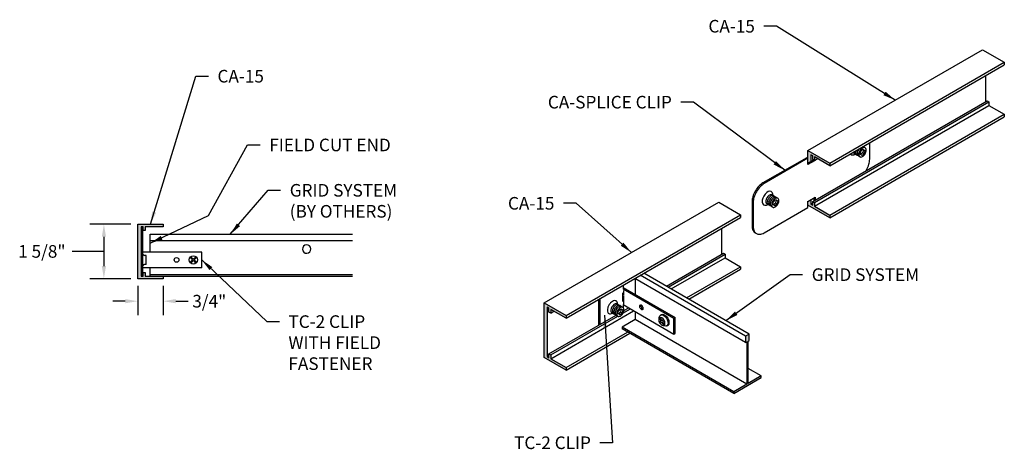
# Model space of a CAD drawing. Units: inches. Extents: x 4 to 33.3, y 3.7 to 16.4.
import ezdxf

# ---------------------------------------------------------------- set-up
doc = ezdxf.new("R2010")
doc.units = ezdxf.units.IN
doc.header["$MEASUREMENT"] = 0
doc.header["$PDMODE"] = 3
doc.layers.get('0').update_dxf_attribs({"linetype": 'CONTINUOUS'})
doc.layers.get('Defpoints').update_dxf_attribs({"color": 252, "linetype": 'CONTINUOUS'})
for name, color, linetype in [('DETAIL', 1, 'CONTINUOUS'), ('DIM', 1, 'CONTINUOUS'), ('GRID', 2, 'CONTINUOUS'), ('HATCH', 2, 'CONTINUOUS')]:
    doc.layers.add(name, color=color, linetype=linetype)
doc.styles.add('STD', font='arial.ttf')
doc.dimstyles.new('F-DIM3$0', dxfattribs={"dimscale": 3, "dimtxt": 0.125, "dimasz": 0.125, "dimexe": 0.14, "dimexo": 0.07, "dimgap": 0.09, "dimtad": 0, "dimtih": 1, "dimtoh": 1, "dimdec": 4, "dimzin": 3, "dimdsep": 46, "dimlunit": 5, "dimtxsty": 'STD', "dimcen": 0, "dimclrd": 2, "dimclre": 3, "dimclrt": 256, "dimadec": 0, "dimazin": 0, "dimtfac": 1, "dimtdec": 3, "dimtofl": 0, "dimtmove": 1, "dimatfit": 3, "dimfxl": 1, "dimfrac": 2, "dimtolj": 1, "dimtzin": 0, "dimarcsym": 1})
doc.dimstyles.new('F-DIM3$7', dxfattribs={"dimscale": 3, "dimtxt": 0.125, "dimasz": 0.125, "dimexe": 0.14, "dimexo": 0.07, "dimgap": 0.09, "dimtad": 0, "dimtih": 1, "dimtoh": 1, "dimdec": 4, "dimzin": 3, "dimdsep": 46, "dimlunit": 5, "dimtxsty": 'STD', "dimcen": 0, "dimclrd": 256, "dimclre": 3, "dimclrt": 256, "dimadec": 0, "dimazin": 0, "dimtfac": 1, "dimtdec": 3, "dimtofl": 0, "dimtmove": 0, "dimatfit": 3, "dimfxl": 1, "dimfrac": 2, "dimtolj": 1, "dimtzin": 0, "dimarcsym": 1})

# ---------------------------------------------------------------- blocks, each defined once
blk = doc.blocks.new('*D2')
at = {"layer": 'Defpoints', "color": 0, "transparency": 16777216}
for p in [(7.534, 10.356), (6.522, 8.732), (7.534, 8.732)]:
    blk.add_point(p, dxfattribs=at)
at = {"layer": 'DIM', "color": 3, "linetype": 'ByBlock', "lineweight": -2, "transparency": 16777216}
for p, q in [((7.324, 10.356), (6.102, 10.356)), ((7.324, 8.732), (6.102, 8.732))]:
    blk.add_line(p, q, dxfattribs=at)
at = {"layer": 'DIM', "color": 2, "linetype": 'ByBlock', "lineweight": -2, "transparency": 16777216}
for p, q in [((6.522, 9.981), (6.522, 9.107)), ((6.119, 9.544), (5.579, 9.544)), ((6.522, 9.544), (6.119, 9.544))]:
    blk.add_line(p, q, dxfattribs=at)
at = {"layer": 'DIM', "color": 2, "transparency": 16777216}
for points in [[(6.46, 9.981), (6.585, 9.981), (6.522, 10.356)], [(6.46, 9.107), (6.585, 9.107), (6.522, 8.732)]]:
    blk.add_solid(points, dxfattribs=at)
at = {"layer": 'DIM', "transparency": 16777216, "insert": (4.675, 9.544), "char_height": 0.375, "attachment_point": 5, "style": 'STD'}
blk.add_mtext('\\A1;1 5/8"', dxfattribs=at)
blk = doc.blocks.new('*D3')
at = {"layer": 'Defpoints', "color": 0, "transparency": 16777216}
for p in [(7.534, 8.732), (8.284, 8.732), (8.284, 8.063)]:
    blk.add_point(p, dxfattribs=at)
at = {"layer": 'DIM', "color": 3, "linetype": 'ByBlock', "lineweight": -2, "transparency": 16777216}
for p, q in [((7.534, 8.522), (7.534, 7.643)), ((8.284, 8.522), (8.284, 7.643))]:
    blk.add_line(p, q, dxfattribs=at)
at = {"layer": 'DIM', "color": 2, "linetype": 'ByBlock', "lineweight": -2, "transparency": 16777216}
for p, q in [((7.159, 8.063), (6.784, 8.063)), ((8.659, 8.063), (9.034, 8.063))]:
    blk.add_line(p, q, dxfattribs=at)
at = {"layer": 'DIM', "color": 2, "transparency": 16777216}
for points in [[(7.159, 8.126), (7.159, 8.001), (7.534, 8.063)], [(8.659, 8.126), (8.659, 8.001), (8.284, 8.063)]]:
    blk.add_solid(points, dxfattribs=at)
at = {"layer": 'DIM', "transparency": 16777216, "insert": (9.66, 8.063), "char_height": 0.375, "attachment_point": 5, "style": 'STD'}
blk.add_mtext('\\A1;3/4"', dxfattribs=at)

msp = doc.modelspace()

# ---------------------------------------------------------------- hatches: boundary and pattern name
at = {"layer": 'HATCH'}
for points in [[(28.13498, 12.09052), (28.13498, 12.16852), (27.48546, 12.54352), (27.48546, 12.16902), (27.57206, 12.21902), (27.57206, 12.41552), (27.62576, 12.38452), (27.62576, 12.27452), (27.67772, 12.24452), (27.67772, 12.35452)], [(27.67772, 10.88652), (27.67772, 10.99652), (27.62576, 11.02652), (27.62576, 10.91652), (27.57206, 10.94752), (27.57206, 11.08502), (27.48546, 11.03502), (27.48546, 10.91952), (28.13498, 10.54452), (28.13498, 10.62252)], [(7.63372, 10.27767), (7.69572, 10.27767), (7.69572, 10.16767), (7.75572, 10.16767), (7.75572, 10.27767), (8.28372, 10.27767), (8.28372, 10.35567), (7.53372, 10.35567), (7.53372, 8.73167), (8.28372, 8.73167), (8.28372, 8.80967), (7.75572, 8.80967), (7.75572, 8.91967), (7.69572, 8.91967), (7.69572, 8.80967), (7.63372, 8.80967)], [(19.71947, 7.88183), (19.77317, 7.85083), (19.77317, 7.74083), (19.82513, 7.71083), (19.82513, 7.82083), (20.28239, 7.55683), (20.28239, 7.63483), (19.63287, 8.00983), (19.63287, 6.38583), (20.28239, 6.01083), (20.28239, 6.08883), (19.82513, 6.35283), (19.82513, 6.46283), (19.77317, 6.49283), (19.77317, 6.38283), (19.71947, 6.41383)], [(25.70267, 6.8778), (25.73731, 6.8978), (25.73731, 7.0858), (25.62906, 7.0233), (25.62906, 6.8353), (25.6637, 6.8553), (25.6637, 5.5933), (25.27719, 5.37015), (25.27719, 5.32015), (26.08918, 5.78895), (26.08918, 5.83895), (25.70267, 5.6158)]]:
    msp.add_hatch(color=256, dxfattribs=at).paths.add_polyline_path(points)

# ---------------------------------------------------------------- linework, layer by layer
for p, q in [((7.53372, 8.73167), (7.53372, 10.35567)), ((7.53372, 10.35567), (8.28372, 10.35567)), ((7.69572, 10.27767), (7.63372, 10.27767)), ((7.63372, 10.27767), (7.63372, 8.80967)), ((7.69572, 10.16767), (7.69572, 10.27767)), ((8.28372, 10.27767), (7.75572, 10.27767)), ((7.75572, 10.27767), (7.75572, 10.16767)), ((8.28372, 10.35567), (8.28372, 10.27767)), ((7.75572, 10.16767), (7.69572, 10.16767)), ((7.63372, 8.80967), (7.69572, 8.80967)), ((7.69572, 8.80967), (7.69572, 8.91967)), ((7.69572, 8.91967), (7.75572, 8.91967)), ((7.75572, 8.91967), (7.75572, 8.80967)), ((7.75572, 8.80967), (8.28372, 8.80967)), ((8.28372, 8.80967), (8.28372, 8.73167)), ((8.28372, 8.73167), (7.53372, 8.73167))]:
    msp.add_line(p, q)
at = {"layer": 'DETAIL'}
for p, q in [((29.32317, 12.28602), (29.32317, 12.77652)), ((27.44692, 12.33177), (26.14572, 11.58052)), ((27.44692, 12.33177), (27.4807, 12.31227)), ((29.03355, 12.43656), (29.05476, 12.52178)), ((29.09787, 12.39942), (29.03355, 12.43656)), ((29.11574, 12.48657), (29.05254, 12.42559)), ((29.05476, 12.52178), (29.11795, 12.58276)), ((29.16106, 12.4604), (29.09787, 12.39942)), ((29.13695, 12.57179), (29.11574, 12.48657)), ((29.11574, 12.48657), (29.16106, 12.4604)), ((29.11795, 12.58276), (29.18227, 12.54562)), ((29.18227, 12.54562), (29.16106, 12.4604)), ((27.4807, 12.31227), (26.17949, 11.56102)), ((27.4807, 12.12727), (27.4807, 12.31227)), ((27.64697, 12.26227), (27.4807, 12.16627)), ((27.6972, 12.25227), (27.4807, 12.12727)), ((27.4807, 11.03227), (27.6972, 11.15727)), ((27.6972, 11.15727), (27.6972, 11.06777)), ((25.82096, 11.01802), (25.82096, 10.30302)), ((25.85473, 10.99852), (25.85473, 10.28352)), ((26.17949, 10.09602), (27.4807, 10.84727)), ((26.43779, 10.9379), (26.459, 11.02312)), ((26.50211, 10.90076), (26.43779, 10.9379)), ((26.51998, 10.98791), (26.45679, 10.92693)), ((26.459, 11.02312), (26.5222, 11.0841)), ((26.56531, 10.96174), (26.50211, 10.90076)), ((26.5412, 11.07313), (26.51998, 10.98791)), ((26.51998, 10.98791), (26.56531, 10.96174)), ((26.5222, 11.0841), (26.58652, 11.04696)), ((26.58652, 11.04696), (26.56531, 10.96174)), ((27.4807, 10.84727), (27.4807, 11.03227)), ((27.66343, 11.13777), (27.66343, 11.04827)), ((7.64155, 8.82239), (7.64155, 10.26039)), ((7.64155, 10.26039), (7.68555, 10.26039)), ((7.68555, 8.82239), (7.68555, 10.26039)), ((25.91608, 10.09278), (25.94985, 10.07328)), ((9.43555, 9.52539), (7.68555, 9.52539)), ((7.68755, 9.46639), (7.68555, 9.46639)), ((7.77855, 9.42689), (7.72705, 9.42689)), ((7.77855, 9.15589), (7.77855, 9.42689)), ((9.43555, 9.05739), (9.43555, 9.52539)), ((7.68755, 9.11639), (7.68555, 9.11639)), ((7.77855, 9.15589), (7.72705, 9.15589)), ((9.10234, 9.35365), (9.1646, 9.29139)), ((9.10234, 9.22913), (9.1646, 9.29139)), ((9.12329, 9.37461), (9.18555, 9.31235)), ((9.12329, 9.20818), (9.18555, 9.27043)), ((9.18555, 9.31235), (9.24781, 9.37461)), ((9.18555, 9.27043), (9.24781, 9.20818)), ((9.20651, 9.29139), (9.26877, 9.35365)), ((9.20651, 9.29139), (9.26877, 9.22913)), ((7.64155, 8.82239), (7.68555, 8.82239)), ((9.43555, 9.05739), (7.68555, 9.05739)), ((21.97837, 8.536), (21.97837, 8.42985)), ((21.967, 8.31156), (21.967, 8.0569)), ((21.97837, 8.47385), (23.53202, 7.57685)), ((21.97837, 8.42985), (23.49391, 7.55485)), ((21.98838, 8.37899), (21.98838, 8.23373)), ((21.25783, 7.35), (21.25783, 8.12)), ((21.29594, 7.372), (21.29594, 8.142)), ((21.97837, 7.96185), (23.49391, 7.08685)), ((21.97837, 7.96185), (21.97837, 7.87857)), ((21.98838, 8.20786), (21.98838, 7.97616)), ((21.8248, 7.69309), (21.84601, 7.77831)), ((21.88912, 7.65596), (21.8248, 7.69309)), ((21.907, 7.7431), (21.8438, 7.68212)), ((21.84601, 7.77831), (21.90921, 7.83929)), ((21.95232, 7.71694), (21.88912, 7.65596)), ((21.92821, 7.82832), (21.907, 7.7431)), ((21.907, 7.7431), (21.95232, 7.71694)), ((21.90921, 7.83929), (21.97353, 7.80216)), ((21.97353, 7.80216), (21.95232, 7.71694)), ((23.49391, 7.55485), (23.53202, 7.57685)), ((23.49391, 7.08685), (23.49391, 7.55485)), ((23.53202, 7.10885), (23.53202, 7.57685)), ((23.49391, 7.08685), (23.53202, 7.10885))]:
    msp.add_line(p, q, dxfattribs=at)
for centre, radius in [((9.18555, 9.29139), 0.125), ((8.68555, 9.29139), 0.0703)]:
    msp.add_circle(centre, radius, dxfattribs=at)
for centre, radius, start, end in [((29.19538, 12.46458), 0.17494, 120, 136.550524), ((29.16376, 12.51935), 0.1117, 95.65713, 120), ((29.11467, 12.6028), 0.05297, 60, 90.715423), ((29.11467, 12.6028), 0.05297, 31.838148, 60), ((29.15797, 12.5778), 0.05297, 60, 95.65713), ((29.15797, 12.5778), 0.05297, 24.34287, 60), ((29.0447, 12.50359), 0.17494, 176.274458, 180), ((28.98145, 12.50359), 0.1117, 180, 204.34287), ((28.92794, 12.47938), 0.05297, 204.34287, 240), ((28.92794, 12.47938), 0.05297, 240, 268.161852), ((29.088, 12.47859), 0.17494, 163.449476, 180), ((29.02476, 12.47859), 0.1117, 180, 204.34287), ((29.17364, 12.45314), 0.26429, 159.032919, 163.449476), ((28.97125, 12.45438), 0.05297, 204.34287, 240), ((28.97125, 12.45438), 0.05297, 240, 268.161852), ((29.1313, 12.45359), 0.17494, 163.449476, 180), ((29.06806, 12.45359), 0.1117, 180, 204.34287), ((29.21695, 12.42814), 0.26429, 150, 163.449476), ((29.01455, 12.42938), 0.05297, 204.34287, 240), ((29.21695, 12.42814), 0.26429, 139.843561, 150), ((29.01455, 12.42938), 0.05297, 240, 268.161852), ((29.1746, 12.42859), 0.17494, 163.449476, 180), ((29.11136, 12.42859), 0.1117, 180, 204.34287), ((29.26025, 12.40314), 0.26429, 150, 163.449476), ((29.05785, 12.40438), 0.05297, 204.34287, 240), ((29.26025, 12.40314), 0.26429, 136.550524, 150), ((29.05785, 12.40438), 0.05297, 240, 275.65713), ((29.05206, 12.46283), 0.1117, 275.65713, 300), ((29.02044, 12.5176), 0.17494, 300, 316.550524), ((28.95557, 12.57904), 0.26429, 316.550524, 330), ((28.95557, 12.57904), 0.26429, 330, 343.449476), ((29.10446, 12.55359), 0.1117, 360, 24.34287), ((29.04122, 12.55359), 0.17494, 343.449476, 0), ((28.5414, 12.36238), 0.79288, 330, 343.449476), ((28.79834, 12.28602), 0.52483, 343.449476, 360), ((28.5414, 12.36238), 0.79288, 328.153961, 330), ((26.60273, 10.94167), 0.79288, 136.550524, 150), ((26.63651, 10.92217), 0.79288, 136.550524, 150), ((26.40813, 11.12601), 0.52483, 120, 136.550524), ((26.44191, 11.10651), 0.52483, 120, 136.550524), ((26.34579, 11.01802), 0.52483, 163.449476, 180), ((26.60273, 10.94167), 0.79288, 150, 163.449476), ((26.37957, 10.99852), 0.52483, 163.449476, 180), ((26.63651, 10.92217), 0.79288, 150, 163.449476), ((26.53459, 10.97948), 0.26429, 136.550524, 150), ((26.46972, 11.04092), 0.17494, 120, 136.550524), ((26.4381, 11.09569), 0.1117, 95.65713, 120), ((26.51302, 11.01592), 0.17494, 120, 136.550524), ((26.4814, 11.07069), 0.1117, 95.65713, 120), ((26.43231, 11.15414), 0.05297, 60, 95.65713), ((26.55632, 10.99092), 0.17494, 120, 136.550524), ((26.43231, 11.15414), 0.05297, 31.838148, 60), ((26.5247, 11.04569), 0.1117, 95.65713, 120), ((26.47561, 11.12914), 0.05297, 60, 95.65713), ((26.47561, 11.12914), 0.05297, 31.838148, 60), ((26.51891, 11.10414), 0.05297, 60, 95.65713), ((26.51891, 11.10414), 0.05297, 31.838148, 60), ((26.44894, 11.00493), 0.17494, 163.449476, 180), ((26.3857, 11.00493), 0.1117, 180, 204.34287), ((26.53459, 10.97948), 0.26429, 150, 163.449476), ((26.33219, 10.98072), 0.05297, 204.34287, 240), ((26.33219, 10.98072), 0.05297, 240, 268.161852), ((26.49224, 10.97993), 0.17494, 163.449476, 180), ((26.429, 10.97993), 0.1117, 180, 204.34287), ((26.57789, 10.95448), 0.26429, 150, 163.449476), ((26.37549, 10.95572), 0.05297, 204.34287, 240), ((26.57789, 10.95448), 0.26429, 136.550524, 150), ((26.37549, 10.95572), 0.05297, 240, 268.161852), ((26.53554, 10.95493), 0.17494, 163.449476, 180), ((26.4723, 10.95493), 0.1117, 180, 204.34287), ((26.62119, 10.92948), 0.26429, 150, 163.449476), ((26.41879, 10.93072), 0.05297, 204.34287, 240), ((26.62119, 10.92948), 0.26429, 136.550524, 150), ((26.41879, 10.93072), 0.05297, 240, 268.161852), ((26.57884, 10.92993), 0.17494, 163.449476, 180), ((26.5156, 10.92993), 0.1117, 180, 204.34287), ((26.66449, 10.90448), 0.26429, 150, 163.449476), ((26.46209, 10.90572), 0.05297, 204.34287, 240), ((26.66449, 10.90448), 0.26429, 136.550524, 150), ((26.46209, 10.90572), 0.05297, 240, 275.65713), ((26.4563, 10.96417), 0.1117, 275.65713, 300), ((26.59963, 10.96592), 0.17494, 120, 136.550524), ((26.568, 11.02069), 0.1117, 95.65713, 120), ((26.42468, 11.01894), 0.17494, 300, 316.550524), ((26.35982, 11.08038), 0.26429, 316.550524, 330), ((26.56222, 11.07914), 0.05297, 60, 95.65713), ((26.56222, 11.07914), 0.05297, 24.34287, 60), ((26.35982, 11.08038), 0.26429, 330, 343.449476), ((26.50871, 11.05493), 0.1117, 360, 24.34287), ((26.44546, 11.05493), 0.17494, 343.449476, 0), ((26.15607, 10.30302), 0.33511, 180, 204.34287), ((26.18984, 10.28352), 0.33511, 180, 204.34287), ((25.99554, 10.2304), 0.15891, 204.34287, 240), ((26.02931, 10.2109), 0.15891, 204.34287, 240), ((26.02931, 10.2109), 0.15891, 240, 275.65713), ((26.01194, 10.38623), 0.33511, 275.65713, 300), ((7.72705, 9.46639), 0.0395, 180, 270), ((7.72705, 9.11639), 0.0395, 90, 180), ((9.18555, 9.29139), 0.10393, 126.801908, 143.198092), ((9.18555, 9.29139), 0.10393, 216.801908, 233.198092), ((9.18555, 9.29139), 0.10393, 36.801908, 53.198092), ((9.18555, 9.29139), 0.10393, 306.801908, 323.198092), ((21.87868, 7.75945), 0.37143, 150, 163.449476), ((21.87868, 7.75945), 0.37143, 136.550524, 150), ((21.78752, 7.84581), 0.24586, 120, 136.550524), ((21.74308, 7.92278), 0.15698, 95.65713, 120), ((21.9216, 7.73467), 0.26429, 136.550524, 150), ((21.73494, 8.00491), 0.07444, 60, 95.65713), ((21.85673, 7.79612), 0.17494, 120, 136.550524), ((21.82511, 7.85089), 0.1117, 95.65713, 120), ((21.73494, 8.00491), 0.07444, 24.34287, 60), ((21.90003, 7.77112), 0.17494, 120, 136.550524), ((21.65974, 7.97089), 0.15698, 0, 24.34287), ((21.86841, 7.82589), 0.1117, 95.65713, 120), ((21.81932, 7.90933), 0.05297, 60, 95.65713), ((21.57087, 7.97089), 0.24586, 359.364956, 359.999956), ((21.81932, 7.90933), 0.05297, 31.838148, 60), ((21.86262, 7.88433), 0.05297, 60, 95.65713), ((21.86262, 7.88433), 0.05297, 31.838148, 60), ((22.52617, 7.91182), 0.05585, 155.65713, 180), ((22.49942, 7.92392), 0.02649, 120, 155.65713), ((22.49942, 7.92392), 0.02649, 84.34287, 120), ((22.49652, 7.8947), 0.05585, 60, 84.34287), ((22.56428, 7.93382), 0.05585, 164.459594, 180), ((22.5959, 7.93382), 0.08747, 180, 196.550524), ((22.48071, 7.86731), 0.08747, 43.449476, 60), ((22.44828, 7.83659), 0.13215, 30, 43.449476), ((21.75831, 7.79522), 0.24586, 163.449476, 180), ((21.66944, 7.79522), 0.15698, 180, 204.34287), ((21.59424, 7.7612), 0.07444, 204.34287, 240), ((21.59424, 7.7612), 0.07444, 240, 275.65713), ((21.5861, 7.84334), 0.15698, 275.65713, 300), ((21.83595, 7.76012), 0.17494, 163.449476, 180), ((21.77271, 7.76012), 0.1117, 180, 204.34287), ((21.54166, 7.92031), 0.24586, 300.00001, 300.63501), ((21.9216, 7.73467), 0.26429, 150, 163.449476), ((21.7192, 7.73591), 0.05297, 204.34287, 240), ((21.7192, 7.73591), 0.05297, 240, 268.161852), ((21.87925, 7.73512), 0.17494, 163.449476, 180), ((21.81601, 7.73512), 0.1117, 180, 204.34287), ((21.9649, 7.70967), 0.26429, 150, 163.449476), ((21.7625, 7.71091), 0.05297, 204.34287, 240), ((21.9649, 7.70967), 0.26429, 136.550524, 150), ((21.7625, 7.71091), 0.05297, 240, 268.161852), ((21.92255, 7.71012), 0.17494, 163.449476, 180), ((21.85931, 7.71012), 0.1117, 180, 204.34287), ((22.0082, 7.68467), 0.26429, 150, 163.449476), ((21.8058, 7.68591), 0.05297, 204.34287, 240), ((22.0082, 7.68467), 0.26429, 136.550524, 150), ((21.8058, 7.68591), 0.05297, 240, 268.161852), ((21.96586, 7.68512), 0.17494, 163.449476, 180), ((21.90261, 7.68512), 0.1117, 180, 204.34287), ((22.0515, 7.65967), 0.26429, 150, 163.449476), ((21.8491, 7.66091), 0.05297, 204.34287, 240), ((21.94334, 7.74612), 0.17494, 120, 136.550524), ((22.0515, 7.65967), 0.26429, 136.550524, 150), ((21.84331, 7.71936), 0.1117, 275.65713, 300), ((21.91172, 7.80089), 0.1117, 95.65713, 120), ((21.98664, 7.72112), 0.17494, 120, 136.550524), ((21.95502, 7.77589), 0.1117, 95.65713, 120), ((21.81169, 7.77413), 0.17494, 300, 316.550524), ((21.90593, 7.85933), 0.05297, 60, 95.65713), ((21.90593, 7.85933), 0.05297, 31.838148, 60), ((21.74683, 7.83558), 0.26429, 316.550524, 330), ((21.94923, 7.83433), 0.05297, 60, 95.65713), ((21.94923, 7.83433), 0.05297, 24.34287, 60), ((21.74683, 7.83558), 0.26429, 330, 343.449476), ((21.89572, 7.81012), 0.1117, 360, 24.34287), ((21.83247, 7.81012), 0.17494, 343.449476, 0), ((22.55779, 7.91182), 0.08747, 180, 196.550524), ((22.60062, 7.92454), 0.13215, 196.550524, 210), ((22.60062, 7.92454), 0.13215, 210, 223.449476), ((22.56818, 7.89382), 0.08747, 223.449476, 240), ((22.63872, 7.94654), 0.13215, 196.550524, 210), ((22.63872, 7.94654), 0.13215, 210, 223.449476), ((22.55237, 7.86643), 0.05585, 240, 264.34287), ((22.60629, 7.91582), 0.08747, 223.449476, 240), ((22.54948, 7.83721), 0.02649, 264.34287, 300), ((22.59048, 7.88843), 0.05585, 240, 255.540406), ((22.44828, 7.83659), 0.13215, 16.550524, 30), ((22.54948, 7.83721), 0.02649, 300, 335.65713), ((22.52272, 7.84932), 0.05585, 335.65713, 0), ((22.4911, 7.84932), 0.08747, 0, 16.550524), ((21.8491, 7.66091), 0.05297, 240, 275.65713)]:
    msp.add_arc(centre, radius, start, end, dxfattribs=at)
for centre, major_axis, start_param, end_param in [((28.88058, 12.62234), (0.11482, 0.19887), 9.210426, 10.27507788), ((28.9347, 12.59109), (0.07655, 0.13258), 8.95538161, 9.71175285), ((26.28482, 11.12368), (0.11482, 0.19887), 5.43288539, 10.27507788), ((26.33895, 11.09243), (0.07655, 0.13258), 5.99621042, 9.71175285), ((21.72596, 7.84762), (0.07655, 0.13258), 5.99621042, 9.71175285)]:
    msp.add_ellipse(centre, major_axis=major_axis, ratio=0.57735027, start_param=start_param, end_param=end_param, dxfattribs=at)
at = {"layer": 'GRID'}
for p, q in [((27.48546, 12.54352), (32.68161, 15.54352)), ((27.48546, 12.54352), (32.68161, 15.54352)), ((32.68161, 15.54352), (33.33113, 15.16852)), ((32.68161, 15.54352), (33.33113, 15.16852)), ((28.13498, 12.16852), (33.33113, 15.16852)), ((28.13498, 12.16852), (33.33113, 15.16852)), ((28.13498, 12.09052), (33.33113, 15.09052)), ((28.13498, 12.09052), (33.33113, 15.09052)), ((33.33113, 15.16852), (33.33113, 15.09052)), ((33.33113, 15.16852), (33.33113, 15.09052)), ((32.76822, 14.76552), (32.76822, 13.99552)), ((32.76822, 14.76552), (32.76822, 13.99552)), ((27.62576, 11.02652), (32.82191, 14.02652)), ((27.62576, 11.02652), (32.82191, 14.02652)), ((27.67772, 10.99652), (32.87387, 13.99652)), ((27.67772, 10.99652), (32.87387, 13.99652)), ((27.67772, 10.88652), (32.87387, 13.88652)), ((27.67772, 10.88652), (32.87387, 13.88652)), ((32.82191, 14.02652), (32.87387, 13.99652)), ((32.82191, 14.02652), (32.87387, 13.99652)), ((32.87387, 13.99652), (32.87387, 13.88652)), ((32.87387, 13.99652), (32.87387, 13.88652)), ((32.87387, 13.88652), (33.33113, 13.62252)), ((32.87387, 13.88652), (33.33113, 13.62252)), ((28.13498, 10.62252), (33.33113, 13.62252)), ((28.13498, 10.62252), (33.33113, 13.62252)), ((28.13498, 10.54452), (33.33113, 13.54452)), ((28.13498, 10.54452), (33.33113, 13.54452)), ((33.33113, 13.62252), (33.33113, 13.54452)), ((33.33113, 13.62252), (33.33113, 13.54452)), ((27.48546, 12.16902), (27.48546, 12.54352)), ((27.48546, 12.16902), (27.48546, 12.54352)), ((27.48546, 12.54352), (28.13498, 12.16852)), ((27.48546, 12.54352), (28.13498, 12.16852)), ((27.62576, 12.38452), (27.57206, 12.41552)), ((27.57206, 12.41552), (27.57206, 12.21902)), ((27.57206, 12.41552), (27.57206, 12.21902)), ((27.62576, 12.38452), (27.57206, 12.41552)), ((27.62576, 12.27452), (27.62576, 12.38452)), ((27.62576, 12.27452), (27.62576, 12.38452)), ((28.13498, 12.09052), (27.67772, 12.35452)), ((27.67772, 12.35452), (27.67772, 12.24452)), ((27.67772, 12.35452), (27.67772, 12.24452)), ((28.13498, 12.09052), (27.67772, 12.35452)), ((27.67772, 12.24452), (27.62576, 12.27452)), ((27.67772, 12.24452), (27.62576, 12.27452)), ((27.67772, 12.24452), (27.77298, 12.29952)), ((27.67772, 12.24452), (27.77298, 12.29952)), ((27.69417, 12.25402), (27.6972, 12.25227)), ((27.6972, 12.25577), (27.6972, 12.25227)), ((28.13498, 12.16852), (28.13498, 12.09052)), ((28.13498, 12.16852), (28.13498, 12.09052)), ((19.63287, 8.00983), (24.82902, 11.00983)), ((19.63287, 8.00983), (24.82902, 11.00983)), ((24.82902, 11.00983), (25.47854, 10.63483)), ((24.82902, 11.00983), (25.47854, 10.63483)), ((27.48546, 10.91952), (27.48546, 11.03502)), ((27.48546, 10.91952), (27.48546, 11.03502)), ((28.13498, 10.54452), (27.48546, 10.91952)), ((28.13498, 10.54452), (27.48546, 10.91952)), ((27.57206, 11.08502), (27.57206, 10.94752)), ((27.57206, 11.08502), (27.57206, 10.94752)), ((27.57206, 10.94752), (27.62576, 10.97852)), ((27.57206, 10.94752), (27.62576, 10.97852)), ((27.57206, 10.94752), (27.62576, 10.91652)), ((27.57206, 10.94752), (27.62576, 10.91652)), ((27.62576, 10.91652), (27.62576, 11.02652)), ((27.62576, 11.02652), (27.67772, 10.99652)), ((27.62576, 11.02652), (27.67772, 10.99652)), ((27.62576, 10.91652), (27.62576, 11.02652)), ((27.67772, 10.99652), (27.67772, 10.88652)), ((27.67772, 10.99652), (27.67772, 10.88652)), ((27.67772, 10.88652), (28.13498, 10.62252)), ((27.67772, 10.88652), (28.13498, 10.62252)), ((20.28239, 7.63483), (25.47854, 10.63483)), ((20.28239, 7.63483), (25.47854, 10.63483)), ((20.28239, 7.55683), (25.47854, 10.55683)), ((20.28239, 7.55683), (25.47854, 10.55683)), ((25.47854, 10.63483), (25.47854, 10.55683)), ((25.47854, 10.63483), (25.47854, 10.55683)), ((28.13498, 10.62252), (28.13498, 10.54452)), ((28.13498, 10.62252), (28.13498, 10.54452)), ((7.90241, 10.05171), (12.66736, 10.05171)), ((7.90241, 9.52539), (7.90241, 10.05171)), ((12.66736, 10.05171), (13.92263, 10.05171)), ((24.91563, 10.23183), (24.91563, 9.46183)), ((24.91563, 10.23183), (24.91563, 9.46183)), ((7.90241, 9.86421), (12.70993, 9.86421)), ((12.70993, 9.86421), (13.92263, 9.86421)), ((23.26877, 8.51101), (24.96932, 9.49283)), ((23.32073, 8.48101), (25.02128, 9.46283)), ((24.96932, 9.49283), (25.02128, 9.46283)), ((24.96932, 9.49283), (25.02128, 9.46283)), ((25.02128, 9.46283), (25.02128, 9.35283)), ((25.02128, 9.46283), (25.02128, 9.35283)), ((23.41599, 8.42601), (25.02128, 9.35283)), ((23.87325, 8.16201), (25.47854, 9.08883)), ((25.02128, 9.35283), (25.47854, 9.08883)), ((25.02128, 9.35283), (25.47854, 9.08883)), ((25.47854, 9.08883), (25.47854, 9.01083)), ((25.47854, 9.08883), (25.47854, 9.01083)), ((7.90241, 8.80967), (7.90241, 9.05739)), ((7.90241, 8.85967), (13.92263, 8.85967)), ((8.28372, 8.80967), (13.92263, 8.80967)), ((25.62906, 7.0233), (22.49367, 8.83351)), ((25.73731, 7.0858), (22.60193, 8.89601)), ((23.9408, 8.12301), (25.47854, 9.01083)), ((25.62906, 6.8353), (22.33086, 8.73951)), ((22.33706, 8.73593), (22.33706, 8.26675)), ((19.63287, 6.38583), (19.63287, 8.00983)), ((19.63287, 8.00983), (20.28239, 7.63483)), ((19.63287, 8.00983), (20.28239, 7.63483)), ((19.63287, 6.38583), (19.63287, 8.00983)), ((19.77317, 7.85083), (19.71947, 7.88183)), ((19.71947, 7.88183), (19.71947, 6.41383)), ((19.71947, 7.88183), (19.71947, 6.41383)), ((19.77317, 7.85083), (19.71947, 7.88183)), ((19.77317, 7.74083), (19.77317, 7.85083)), ((19.77317, 7.74083), (19.77317, 7.85083)), ((19.82513, 7.71083), (19.77317, 7.74083)), ((19.82513, 7.71083), (19.77317, 7.74083)), ((19.77317, 6.49283), (21.7708, 7.64616)), ((20.28239, 7.55683), (19.82513, 7.82083)), ((19.82513, 7.82083), (19.82513, 7.71083)), ((19.82513, 7.82083), (19.82513, 7.71083)), ((20.28239, 7.55683), (19.82513, 7.82083)), ((19.82513, 6.35283), (22.2952, 7.77892)), ((19.82513, 7.71083), (19.92039, 7.76583)), ((19.82513, 7.71083), (19.92039, 7.76583)), ((20.28239, 7.63483), (20.28239, 7.55683)), ((20.28239, 7.63483), (20.28239, 7.55683)), ((21.9766, 7.70498), (22.19994, 7.83392)), ((22.00505, 7.7814), (22.14797, 7.86392)), ((22.33706, 7.75475), (22.33706, 7.51393)), ((23.09623, 7.64963), (23.12329, 7.66526)), ((19.82513, 6.46283), (21.82173, 7.61557)), ((22.33706, 7.51393), (21.95056, 7.29078)), ((25.6637, 5.5933), (22.33706, 7.51393)), ((23.08742, 7.56464), (23.06599, 7.55227)), ((23.06599, 7.55227), (23.11344, 7.47007)), ((23.11344, 7.47007), (23.06599, 7.44267)), ((23.06599, 7.44267), (23.08742, 7.40554)), ((23.08742, 7.56464), (23.13488, 7.48244)), ((23.13488, 7.43294), (23.08742, 7.40554)), ((23.18234, 7.50984), (23.13488, 7.48244)), ((23.13488, 7.43294), (23.18234, 7.35074)), ((23.20377, 7.47272), (23.15631, 7.44532)), ((23.15631, 7.44532), (23.20377, 7.36312)), ((23.18234, 7.50984), (23.20377, 7.47272)), ((23.20377, 7.36312), (23.18234, 7.35074)), ((23.28178, 7.32825), (23.30884, 7.34388)), ((20.28239, 6.08883), (22.11409, 7.14636)), ((20.28239, 6.01083), (22.18164, 7.10736)), ((21.95056, 7.29078), (21.95056, 7.24078)), ((25.27719, 5.37015), (21.95056, 7.29078)), ((25.27719, 5.32015), (21.95056, 7.24078)), ((25.73731, 7.0858), (25.62906, 7.0233)), ((25.73731, 6.8978), (25.73731, 7.0858)), ((25.62906, 7.0233), (25.62906, 6.8353)), ((25.62906, 6.8353), (25.6637, 6.8553)), ((25.6637, 6.8553), (25.6637, 5.5933)), ((25.70267, 6.8778), (25.73731, 6.8978)), ((25.70267, 5.6158), (25.70267, 6.8778)), ((19.77317, 6.38283), (19.77317, 6.49283)), ((19.77317, 6.49283), (19.82513, 6.46283)), ((19.77317, 6.49283), (19.82513, 6.46283)), ((19.77317, 6.38283), (19.77317, 6.49283)), ((19.82513, 6.46283), (19.82513, 6.35283)), ((19.82513, 6.46283), (19.82513, 6.35283)), ((20.28239, 6.01083), (19.63287, 6.38583)), ((20.28239, 6.01083), (19.63287, 6.38583)), ((19.71947, 6.41383), (19.77317, 6.44483)), ((19.71947, 6.41383), (19.77317, 6.44483)), ((19.71947, 6.41383), (19.77317, 6.38283)), ((19.71947, 6.41383), (19.77317, 6.38283)), ((19.82513, 6.35283), (20.28239, 6.08883)), ((19.82513, 6.35283), (20.28239, 6.08883)), ((20.28239, 6.08883), (20.28239, 6.01083)), ((20.28239, 6.08883), (20.28239, 6.01083)), ((26.08918, 5.83895), (25.70267, 6.0621)), ((25.27719, 5.32015), (26.08918, 5.78895)), ((25.6637, 5.5933), (25.27719, 5.37015)), ((26.08918, 5.83895), (25.70267, 5.6158)), ((26.08918, 5.78895), (26.08918, 5.83895)), ((25.27719, 5.37015), (25.27719, 5.32015))]:
    msp.add_line(p, q, dxfattribs=at)
for centre, radius, start, end in [((29.07137, 12.6278), 0.05297, 31.838148, 33.137684), ((12.56059, 9.61421), 0.125, 71.23448, 70.016945), ((22.94999, 7.59304), 0.10931, 334.461722, 352.849214), ((23.13752, 7.14711), 0.19419, 68.352454, 81.501918)]:
    msp.add_arc(centre, radius, start, end, dxfattribs=at)
at = {"layer": 'GRID', "extrusion": (0, 0, -1)}
for centre, major_axis, start_param, end_param in [((23.189, 7.48894), (-0.09277, 0.16069), -0.68542787, 3.77278594), ((23.21607, 7.50457), (-0.09277, 0.16069), 0.00000003, 3.14159268), ((23.13488, 7.45769), (-0.06537, 0.11323), 3.14159265, 9.42477796)]:
    msp.add_ellipse(centre, major_axis=major_axis, ratio=0.57735027, start_param=start_param, end_param=end_param, dxfattribs=at)

# ---------------------------------------------------------------- texts
at = {"layer": 'DIM', "char_height": 0.375, "style": 'STD'}
for s, insert, attachment_point in [('CA-15', (25.9046, 16.4283), 3), ('CA-15', (9.90369, 14.94209), 1), ('CA-SPLICE CLIP', (23.43228, 14.17018), 3), ('FIELD CUT END', (11.44629, 12.89756), 1), ('GRID SYSTEM\\P(BY OTHERS)', (12.05496, 11.54873), 1), ('CA-15', (19.93562, 11.16222), 3), ('GRID SYSTEM', (27.59677, 9.04046), 1), ('TC-2 CLIP\\PWITH FIELD\\PFASTENER', (12.01606, 7.64354), 1), ('TC-2 CLIP', (21.02258, 4.0401), 3)]:
    msp.add_mtext(s, dxfattribs=dict(at, insert=insert, attachment_point=attachment_point))

# ---------------------------------------------------------------- dimensions: what is measured, and where the dimension line sits
at = {"layer": 'DIM'}
dim = msp.add_linear_dim(base=(6.5221, 8.73167), p1=(7.53372, 10.35567), p2=(7.53372, 8.73167), angle=90, dimstyle='F-DIM3$0', override={"dimpost": '"'}, dxfattribs=at)
dim.commit()
dim.dimension.update_dxf_attribs({"geometry": '*D2', "text_midpoint": (5.30931, 9.54367), "dimtype": 160})
dim = msp.add_linear_dim(base=(8.28372, 8.06341), p1=(7.53372, 8.73167), p2=(8.28372, 8.73167), dimstyle='F-DIM3$0', override={"dimpost": '"'}, dxfattribs=at)
dim.commit()
dim.dimension.update_dxf_attribs({"geometry": '*D3', "text_midpoint": (9.65966, 8.06341), "dimtype": 160})

# ---------------------------------------------------------------- leaders
at = {"layer": 'DIM', "annotation_type": 0, "has_hookline": 1}
for points, hookline_direction, text_width in [([(30.08354, 14.04352), (26.5496, 16.2408), (26.1746, 16.2408)], 1, 1.43784), ([(7.90872, 10.35567), (9.25869, 14.75459), (9.63369, 14.75459)], 0, 1.43784), ([(26.79632, 11.95615), (24.07728, 13.98268), (23.70228, 13.98268)], 1, 4.02703), ([(7.90241, 9.78855), (9.63443, 10.60734), (10.80129, 12.71006), (11.17629, 12.71006)], 0, 3.88762), ([(10.28489, 10.05171), (11.40996, 11.36123), (11.78496, 11.36123)], 0, 3.54178), ([(22.23095, 9.50983), (20.58062, 10.97472), (20.20562, 10.97472)], 1, 1.43784), ([(9.43555, 9.29139), (11.37106, 7.45604), (11.74606, 7.45604)], 0, 2.93426), ([(25.04442, 7.48584), (26.95177, 8.85296), (27.32677, 8.85296)], 0, 3.54178), ([(21.42659, 7.64312), (21.66758, 3.8526), (21.29258, 3.8526)], 1, 2.43929)]:
    msp.add_leader(points, dimstyle='F-DIM3$7', dxfattribs=dict(at, hookline_direction=hookline_direction, text_width=text_width))

doc.saveas('drawing.dxf')
